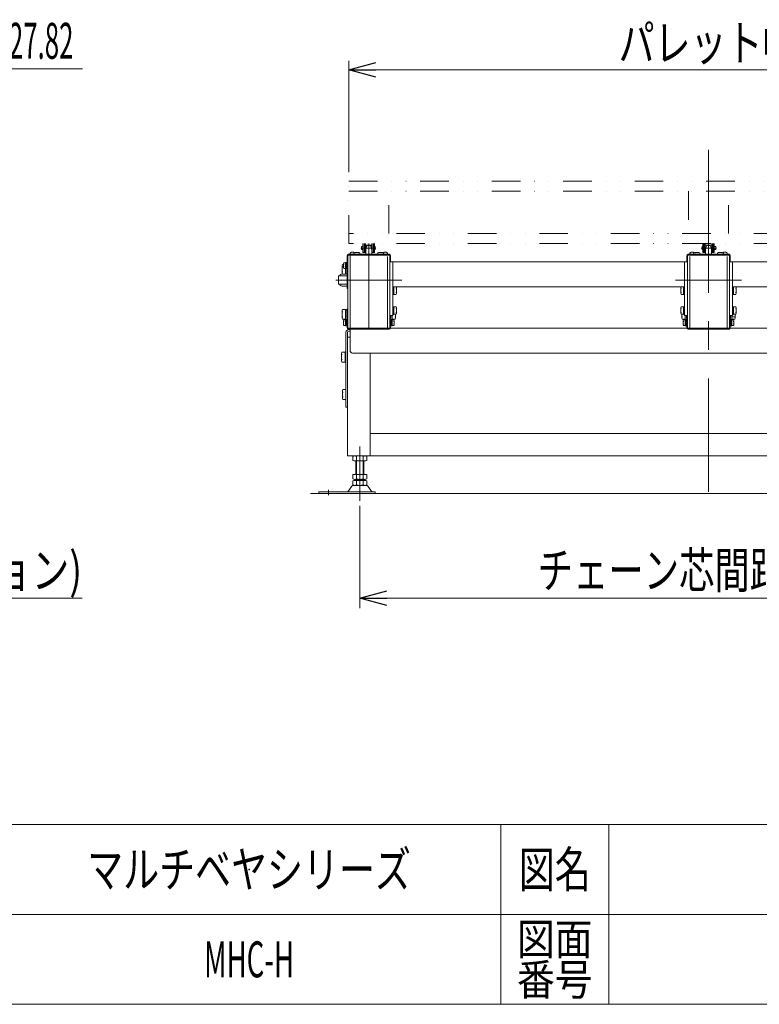
# Model space of a CAD drawing. Units: millimetres. Extents: x -3546 to 3546, y -2433 to 2432.
# Drawn here: x 585 to 2065, y -2392 to -420 of the extents above; entities that cross this region are included whole.
import ezdxf
from ezdxf.enums import TextEntityAlignment as Align

# ---------------------------------------------------------------- set-up
doc = ezdxf.new("R2010")
doc.units = ezdxf.units.MM
doc.header["$LTSCALE"] = 4.5
doc.header["$PDSIZE"] = 1
for name, pattern in [('CENTERX2', [101.6, 63.5, -12.7, 12.7, -12.7]), ('DIVIDE', [31.75, 12.7, -6.35, 0, -6.35, 0, -6.35]), ('PHANTOM', [63.5, 31.75, -6.35, 6.35, -6.35, 6.35, -6.35])]:
    doc.linetypes.add(name, pattern=pattern)
for name, color, linetype in [('11', 7, 'Continuous'), ('15', 7, 'Continuous'), ('BM0', 7, 'Continuous'), ('L-1', 7, 'Continuous'), ('L-13', 7, 'Continuous'), ('L-4', 7, 'Continuous'), ('L-6', 7, 'Continuous'), ('L-BOLT', 7, 'Continuous'), ('WAKU0', 7, 'Continuous'), ('ZUWAKU', 7, 'Continuous'), ('寸法', 7, 'Continuous')]:
    doc.layers.add(name, color=color, linetype=linetype)
doc.styles.add('dcStyle0', font='ＭＳ Ｐゴシック', dxfattribs={"width": 0.7})
doc.styles.add('dcStyle1', font='txt.shx', dxfattribs={"width": 1.2, "bigfont": 'bigfont'})
doc.dimstyles.new('dc_Diam06', dxfattribs={"dimtxt": 72, "dimasz": 54.000034, "dimexe": 18, "dimexo": 18, "dimgap": 20, "dimtad": 2, "dimtih": 1, "dimtoh": 1, "dimdsep": 46, "dimtxsty": 'dcStyle0', "dimblk1": 'OPEN30', "dimblk2": 'OPEN30', "dimsah": 1, "dimcen": 0.09, "dimclrd": 2, "dimclre": 2, "dimclrt": 4, "dimadec": 0, "dimazin": 2, "dimtfac": 1, "dimtdec": 4, "dimtofl": 0, "dimtmove": 0, "dimatfit": 3, "dimfxl": 1, "dimarcsym": 1})
doc.dimstyles.new('dc_Rotated', dxfattribs={"dimtxt": 72, "dimasz": 54.000034, "dimexe": 18, "dimexo": 18, "dimgap": 20, "dimtad": 3, "dimdec": 1, "dimdsep": 46, "dimtxsty": 'dcStyle0', "dimblk1": 'OPEN30', "dimblk2": 'OPEN30', "dimsah": 1, "dimcen": 0.09, "dimclrd": 2, "dimclre": 2, "dimclrt": 4, "dimadec": 0, "dimazin": 2, "dimtp": 25, "dimtm": 25, "dimtfac": 1, "dimtdec": 4, "dimtmove": 0, "dimatfit": 3, "dimfxl": 1, "dimarcsym": 1})

# ---------------------------------------------------------------- blocks, each defined once
blk = doc.blocks.new('DC_GROUP_W_MHC-HUD_S_020_175')
at = {"layer": 'L-4', "color": 7, "linetype": 'Continuous', "lineweight": 13}
for p, q in [((1241.3, -1293.7), (1241.3, -1055.9)), ((1241.3, -1055.9), (1246.3, -1055.9)), ((1286.3, -1087.7), (1286.3, -1293.7)), ((1286.3, -1248.7), (2641.3, -1248.7)), ((1241.3, -1293.7), (2686.3, -1293.7))]:
    blk.add_line(p, q, dxfattribs=at)
at = {"layer": 'L-4', "color": 3, "linetype": 'CENTERX2', "lineweight": 13}
blk.add_line((1265.8, -1383.6), (1265.8, -1274.7), dxfattribs=at)
blk = doc.blocks.new('DC_GROUP_W_MHC-HUD_S_020_176')
at = {"layer": 'L-4', "color": 7, "linetype": 'Continuous', "lineweight": 13}
for p, q in [((2686.3, -1055.9), (2681.3, -1055.9)), ((2686.3, -1293.7), (2686.3, -1055.9)), ((2641.3, -1087.7), (2641.3, -1293.7))]:
    blk.add_line(p, q, dxfattribs=at)
at = {"layer": 'L-4', "color": 3, "linetype": 'CENTERX2', "lineweight": 13}
blk.add_line((2661.8, -1368.7), (2661.8, -1274.7), dxfattribs=at)
blk = doc.blocks.new('DC_GROUP_W_MHC-HUD_S_020_174')
at = {"layer": 'L-4', "color": 3, "linetype": 'CENTERX2', "lineweight": 13}
blk.add_line((1963.8, -681.3), (1963.8, -1365.5), dxfattribs=at)
at = {"layer": 'L-4', "linetype": 'Continuous'}
for name in ['DC_GROUP_W_MHC-HUD_S_020_175', 'DC_GROUP_W_MHC-HUD_S_020_176']:
    blk.add_blockref(name, (0, 0), dxfattribs=at)
blk = doc.blocks.new('DC_GROUP_W_MHC-HUD_S_020_186')
at = {"layer": 'L-6', "color": 140, "linetype": 'Continuous', "lineweight": 13}
for p, q in [((1238.1, -1161.1), (1232, -1161.1)), ((1231.1, -1163.6), (1231.1, -1178.3)), ((1238.1, -1180.8), (1232, -1180.8))]:
    blk.add_line(p, q, dxfattribs=at)
for centre, radius, start, end in [((1234.9, -1163.6), 3.78, 139.5701, 220.4299), ((1244.9, -1170.9), 13.8, 159.1359, 200.8641), ((1234.9, -1178.3), 3.78, 139.5701, 220.4299)]:
    blk.add_arc(centre, radius, start, end, dxfattribs=at)
blk = doc.blocks.new('DC_GROUP_W_MHC-HUD_S_020_185')
at = {"layer": 'L-6', "linetype": 'Continuous'}
blk.add_blockref('DC_GROUP_W_MHC-HUD_S_020_186', (0, 0), dxfattribs=at)
blk = doc.blocks.new('DC_GROUP_W_MHC-HUD_S_020_188')
at = {"layer": 'L-6', "color": 140, "linetype": 'Continuous', "lineweight": 13}
for p, q in [((1229.1, -1088.6), (1229.1, -1103.3)), ((1236.1, -1086.1), (1230, -1086.1)), ((1238.1, -1085.4), (1236.1, -1085.4)), ((1236.1, -1085.4), (1236.1, -1106.4)), ((1236.1, -1105.8), (1230, -1105.8)), ((1238.1, -1106.4), (1236.1, -1106.4))]:
    blk.add_line(p, q, dxfattribs=at)
for centre, radius, start, end in [((1232.9, -1088.6), 3.78, 139.5701, 220.4299), ((1242.9, -1095.9), 13.8, 159.1359, 200.8641), ((1232.9, -1103.3), 3.78, 139.5701, 220.4299)]:
    blk.add_arc(centre, radius, start, end, dxfattribs=at)
blk = doc.blocks.new('DC_GROUP_W_MHC-HUD_S_020_187')
at = {"layer": 'L-6', "linetype": 'Continuous'}
blk.add_blockref('DC_GROUP_W_MHC-HUD_S_020_188', (0, 0), dxfattribs=at)
blk = doc.blocks.new('DC_GROUP_W_MHC-HUD_S_020_177')
at = {"layer": 'BM0', "color": 7, "linetype": 'Continuous', "lineweight": 13}
for p, q in [((1251.9, -1294.6), (1251.9, -1302.9)), ((1276.2, -1293.7), (1255.4, -1293.7)), ((1258.8, -1294.6), (1258.8, -1302.9)), ((1272.7, -1302.9), (1272.7, -1294.6)), ((1279.6, -1302.9), (1279.6, -1294.6)), ((1255.4, -1303.7), (1276.2, -1303.7)), ((1257.8, -1330.7), (1257.8, -1303.7)), ((1273.8, -1303.7), (1273.8, -1330.7)), ((1251.9, -1330.7), (1251.9, -1339.9)), ((1279.6, -1330.7), (1251.9, -1330.7)), ((1258.8, -1330.7), (1258.8, -1339.9)), ((1272.7, -1339.9), (1272.7, -1330.7)), ((1279.6, -1339.9), (1279.6, -1330.7)), ((1249, -1355), (1242.4, -1364.7)), ((1251.9, -1343.6), (1251.9, -1351.9)), ((1278.2, -1352.7), (1253.3, -1352.7)), ((1276.2, -1340.7), (1255.4, -1340.7)), ((1276.2, -1342.7), (1255.4, -1342.7)), ((1257.8, -1342.7), (1257.8, -1340.7)), ((1258.8, -1343.6), (1258.8, -1351.9)), ((1272.7, -1351.9), (1272.7, -1343.6)), ((1273.8, -1340.7), (1273.8, -1342.7)), ((1279.6, -1351.9), (1279.6, -1343.6)), ((1289.2, -1364.7), (1282.5, -1355)), ((1296.3, -1365.5), (1183.8, -1365.5)), ((1183.8, -1368.7), (1183.8, -1365.5)), ((1183.8, -1368.7), (1296.3, -1368.7)), ((1296.3, -1368.7), (1296.3, -1365.5))]:
    blk.add_line(p, q, dxfattribs=at)
at = {"layer": 'BM0', "color": 3, "linetype": 'Continuous', "lineweight": 13}
for p, q in [((1259.3, -1303.7), (1259.3, -1330.7)), ((1272.3, -1330.7), (1272.3, -1303.7)), ((1259.3, -1340.7), (1259.3, -1342.7)), ((1272.3, -1342.7), (1272.3, -1340.7))]:
    blk.add_line(p, q, dxfattribs=at)
at = {"layer": 'BM0', "color": 3, "linetype": 'CENTERX2', "lineweight": 13}
blk.add_line((1202.8, -1361.9), (1202.8, -1372.1), dxfattribs=at)
at = {"layer": 'BM0', "color": 7, "linetype": 'Continuous', "lineweight": 13}
for centre, radius, start, end in [((1255.4, -1301), 7.25, 61.461, 118.539), ((1265.8, -1321.4), 27.7, 75.5058, 104.4942), ((1276.2, -1301), 7.25, 61.461, 118.539), ((1255.4, -1296.5), 7.25, 241.461, 298.539), ((1265.8, -1276.1), 27.7, 255.5058, 284.4942), ((1276.2, -1296.5), 7.25, 241.461, 298.539), ((1255.4, -1333.5), 7.25, 241.461, 298.539), ((1265.8, -1313.1), 27.7, 255.5058, 284.4942), ((1276.2, -1333.5), 7.25, 241.461, 298.539), ((1253.3, -1357.9), 5.2, 90, 145.4346), ((1255.4, -1350), 7.25, 61.461, 118.539), ((1255.4, -1345.5), 7.25, 241.461, 298.539), ((1265.8, -1370.4), 27.7, 75.5058, 104.4942), ((1265.8, -1325.1), 27.7, 255.5058, 284.4942), ((1276.2, -1350), 7.25, 61.461, 118.539), ((1276.2, -1345.5), 7.25, 241.461, 298.539), ((1278.2, -1357.9), 5.2, 34.5654, 90), ((1240.7, -1363.5), 2, 270, 325.4346), ((1290.8, -1363.5), 2, 214.5654, 270)]:
    blk.add_arc(centre, radius, start, end, dxfattribs=at)
blk = doc.blocks.new('DC_GROUP_W_MHC-HUD_S_020_184')
at = {"layer": 'L-6', "color": 7, "linetype": 'Continuous', "lineweight": 13}
for p, q in [((1246.3, -1040.9), (1243.3, -1040.9)), ((1246.3, -1044.1), (1243.3, -1044.1)), ((1238.1, -1195.9), (1238.1, -1046.1)), ((1241.3, -1195.9), (1241.3, -1046.1)), ((1238.1, -1195.9), (1241.3, -1195.9))]:
    blk.add_line(p, q, dxfattribs=at)
for radius in [5.2, 2]:
    blk.add_arc((1243.3, -1046.1), radius, 90, 180, dxfattribs=at)
blk = doc.blocks.new('DC_GROUP_W_MHC-HUD_S_020_173')
at = {"linetype": 'Continuous'}
for name in ['DC_GROUP_W_MHC-HUD_S_020_174', 'DC_GROUP_W_MHC-HUD_S_020_187', 'DC_GROUP_W_MHC-HUD_S_020_185']:
    blk.add_blockref(name, (0, 0), dxfattribs=at)
at = {"layer": 'BM0', "linetype": 'Continuous'}
blk.add_blockref('DC_GROUP_W_MHC-HUD_S_020_177', (0, 0), dxfattribs=at)
at = {"layer": 'L-6', "linetype": 'Continuous'}
blk.add_blockref('DC_GROUP_W_MHC-HUD_S_020_184', (0, 0), dxfattribs=at)
blk = doc.blocks.new('DC_GROUP_W_MHC-HUD_S_020_203')
at = {"layer": 'ZUWAKU', "color": 140, "linetype": 'PHANTOM', "lineweight": 13}
for p, q in [((1277.8, -882.2), (1277.8, -890.2)), ((1280.2, -872.7), (1287.4, -872.7)), ((1289.7, -882.2), (1289.7, -890.2))]:
    blk.add_line(p, q, dxfattribs=at)
for centre, start, end in [((1298.1, -882.2), 152.0967, 180), ((1269.4, -882.2), 0, 27.9033)]:
    blk.add_arc(centre, 20.3, start, end, dxfattribs=at)
blk = doc.blocks.new('DC_GROUP_W_MHC-HUD_S_020_204')
at = {"layer": 'ZUWAKU', "color": 3, "linetype": 'CENTERX2', "lineweight": 13}
blk.add_line((1217.8, -941.7), (1349.8, -941.7), dxfattribs=at)
at = {"layer": 'ZUWAKU', "color": 7, "linetype": 'Continuous', "lineweight": 13}
for p, q in [((1222.8, -950.2), (1222.8, -933.2)), ((1222.8, -933.2), (1240.2, -933.2)), ((1222.8, -950.2), (1240.2, -950.2))]:
    blk.add_line(p, q, dxfattribs=at)
blk = doc.blocks.new('DC_GROUP_W_MHC-HUD_S_020_202')
at = {"layer": 'ZUWAKU', "linetype": 'Continuous'}
for name in ['DC_GROUP_W_MHC-HUD_S_020_203', 'DC_GROUP_W_MHC-HUD_S_020_204']:
    blk.add_blockref(name, (0, 0), dxfattribs=at)
blk = doc.blocks.new('DC_GROUP_W_MHC-HUD_S_020_224')
at = {"color": 140, "linetype": 'PHANTOM', "lineweight": 13}
for p, q in [((1249.3, -886.1), (1253.6, -886.1)), ((1253.8, -886.3), (1253.8, -886.6)), ((1318.3, -886.1), (1314, -886.1)), ((1246.3, -890.2), (1246.3, -889.1)), ((1246.3, -1035.4), (1246.3, -891.8)), ((1321.3, -889.1), (1321.3, -890.2)), ((1321.3, -1037.4), (1321.3, -891.8))]:
    blk.add_line(p, q, dxfattribs=at)
at = {"color": 3, "linetype": 'CENTERX2', "lineweight": 13}
blk.add_line((1283.8, -1040.6), (1283.8, -868.7), dxfattribs=at)
at = {"color": 140, "linetype": 'Continuous', "lineweight": 13}
blk.add_line((1313.8, -886.3), (1313.8, -886.6), dxfattribs=at)
at = {"color": 140, "linetype": 'PHANTOM', "lineweight": 13}
for centre, radius, start, end in [((1249.3, -889.1), 3, 90, 180), ((1253.6, -886.3), 0.2, 0, 90), ((1255.8, -886.6), 2, 180, 230.4566), ((1318.3, -889.1), 3, 0, 90), ((1247, -1035.4), 0.75, 180, 270), ((1320.5, -1037.4), 0.75, 270, 0)]:
    blk.add_arc(centre, radius, start, end, dxfattribs=at)
at = {"color": 140, "linetype": 'Continuous', "lineweight": 13}
for centre, radius, start, end in [((1311.8, -886.6), 2, 309.5566, 0), ((1314, -886.3), 0.2, 90, 180)]:
    blk.add_arc(centre, radius, start, end, dxfattribs=at)
blk = doc.blocks.new('DC_GROUP_W_MHC-HUD_S_020_223')
at = {"linetype": 'Continuous'}
blk.add_blockref('DC_GROUP_W_MHC-HUD_S_020_224', (0, 0), dxfattribs=at)
blk = doc.blocks.new('_Open30')
at = {"color": 0, "linetype": 'ByBlock', "lineweight": -2}
for p, q in [((-1, 0.267949), (0, 0)), ((0, 0), (-1, -0.267949)), ((0, 0), (-1, 0))]:
    blk.add_line(p, q, dxfattribs=at)
blk = doc.blocks.new('*D242')
at = {"color": 2, "linetype": 'Continuous', "lineweight": 13}
for p, q in [((1243.8, -725.7), (1243.8, -502.9)), ((2683.8, -725.7), (2683.8, -502.9)), ((1243.8, -520.9), (2683.8, -520.9))]:
    blk.add_line(p, q, dxfattribs=at)
at = {"color": 2, "xscale": 54.00005053707515, "yscale": 53.99980862802558}
for p, rotation in [((1243.8, -520.9), 180), ((2683.8, -520.9), 360)]:
    blk.add_blockref('_Open30', p, dxfattribs=dict(at, rotation=rotation))
at = {"color": 2, "style": 'dcStyle0', "width": 0.811779}
blk.add_text('パレット幅', height=72, dxfattribs=at).set_placement((1783.8, -502.9), (2143.8, -502.9), align=Align.FIT)
blk = doc.blocks.new('DC_GROUP_W_MHC-HUD_S_020_234')
at = {"layer": 'ZUWAKU', "color": 3, "linetype": 'Continuous', "lineweight": 13}
for p, q in [((1957.8, -882.2), (1957.8, -890.2)), ((1960.2, -872.7), (1967.4, -872.7)), ((1969.7, -882.2), (1969.7, -890.2))]:
    blk.add_line(p, q, dxfattribs=at)
for centre, start, end in [((1978.1, -882.2), 152.0967, 180), ((1949.4, -882.2), 0, 27.9033)]:
    blk.add_arc(centre, 20.3, start, end, dxfattribs=at)
blk = doc.blocks.new('DC_GROUP_W_MHC-HUD_S_020_235')
at = {"layer": 'ZUWAKU', "color": 3, "linetype": 'CENTERX2', "lineweight": 13}
blk.add_line((1897.8, -941.7), (2029.8, -941.7), dxfattribs=at)
blk = doc.blocks.new('DC_GROUP_W_MHC-HUD_S_020_233')
at = {"layer": 'ZUWAKU', "linetype": 'Continuous'}
for name in ['DC_GROUP_W_MHC-HUD_S_020_234', 'DC_GROUP_W_MHC-HUD_S_020_235']:
    blk.add_blockref(name, (0, 0), dxfattribs=at)
blk = doc.blocks.new('DC_GROUP_W_MHC-HUD_S_020_246')
at = {"color": 140, "linetype": 'PHANTOM', "lineweight": 13}
for p, q in [((1929.3, -886.1), (1933.6, -886.1)), ((1993.8, -886.3), (1993.8, -886.6)), ((1998.3, -886.1), (1994, -886.1)), ((1926.3, -889.1), (1926.3, -890.2)), ((1926.3, -1037.4), (1926.3, -891.8)), ((2001.3, -890.2), (2001.3, -889.1)), ((2001.3, -1037.4), (2001.3, -891.8))]:
    blk.add_line(p, q, dxfattribs=at)
at = {"color": 140, "linetype": 'Continuous', "lineweight": 13}
blk.add_line((1933.8, -886.3), (1933.8, -886.6), dxfattribs=at)
at = {"color": 140, "linetype": 'PHANTOM', "lineweight": 13}
for centre, radius, start, end in [((1929.3, -889.1), 3, 90, 180), ((1991.8, -886.6), 2, 309.5434, 0), ((1994, -886.3), 0.2, 90, 180), ((1998.3, -889.1), 3, 0, 90), ((1927, -1037.4), 0.75, 180, 270), ((2000.5, -1037.4), 0.75, 270, 0)]:
    blk.add_arc(centre, radius, start, end, dxfattribs=at)
at = {"color": 140, "linetype": 'Continuous', "lineweight": 13}
for centre, radius, start, end in [((1933.6, -886.3), 0.2, 0, 90), ((1935.8, -886.6), 2, 180, 230.4434)]:
    blk.add_arc(centre, radius, start, end, dxfattribs=at)
blk = doc.blocks.new('DC_GROUP_W_MHC-HUD_S_020_245')
at = {"linetype": 'Continuous'}
blk.add_blockref('DC_GROUP_W_MHC-HUD_S_020_246', (0, 0), dxfattribs=at)
blk = doc.blocks.new('DC_GROUP_W_MHC-HUD_S_020_197')
at = {"layer": '寸法', "color": 140, "linetype": 'Continuous', "lineweight": 13}
for p, q in [((1264.6, -886.7), (1255.9, -886.7)), ((1254.5, -890.2), (1254.5, -887.2)), ((1266.1, -890.2), (1266.1, -887.2))]:
    blk.add_line(p, q, dxfattribs=at)
for centre, radius, start, end in [((1255.9, -889.1), 2.32, 51.4811, 128.5189), ((1260.3, -895.3), 8.51, 70.1808, 109.8192), ((1264.6, -889.1), 2.32, 51.4811, 128.5189)]:
    blk.add_arc(centre, radius, start, end, dxfattribs=at)
blk = doc.blocks.new('DC_GROUP_W_MHC-HUD_S_020_198')
at = {"layer": '寸法', "color": 140, "linetype": 'Continuous', "lineweight": 13}
for p, q in [((1302.9, -886.7), (1311.6, -886.7)), ((1301.5, -890.2), (1301.5, -887.2)), ((1313.1, -890.2), (1313.1, -887.2))]:
    blk.add_line(p, q, dxfattribs=at)
for centre, radius, start, end in [((1302.9, -889.1), 2.32, 51.4811, 128.5189), ((1307.3, -895.3), 8.51, 70.1808, 109.8192), ((1311.6, -889.1), 2.32, 51.4811, 128.5189)]:
    blk.add_arc(centre, radius, start, end, dxfattribs=at)
blk = doc.blocks.new('DC_GROUP_W_MHC-HUD_S_020_230')
at = {"layer": '寸法', "color": 140, "linetype": 'Continuous', "lineweight": 13}
for p, q in [((1982.9, -886.7), (1991.6, -886.7)), ((1981.5, -890.2), (1981.5, -887.2)), ((1993.1, -890.2), (1993.1, -887.2))]:
    blk.add_line(p, q, dxfattribs=at)
for centre, radius, start, end in [((1982.9, -889.1), 2.32, 51.4811, 128.5189), ((1987.3, -895.3), 8.51, 70.1808, 109.8192), ((1991.6, -889.1), 2.32, 51.4811, 128.5189)]:
    blk.add_arc(centre, radius, start, end, dxfattribs=at)
blk = doc.blocks.new('DC_GROUP_W_MHC-HUD_S_020_239')
at = {"layer": '寸法', "color": 140, "linetype": 'Continuous', "lineweight": 13}
for p, q in [((1944.6, -886.7), (1935.9, -886.7)), ((1934.5, -890.2), (1934.5, -887.2)), ((1946.1, -890.2), (1946.1, -887.2))]:
    blk.add_line(p, q, dxfattribs=at)
for centre, radius, start, end in [((1935.9, -889.1), 2.32, 51.4811, 128.5189), ((1940.3, -895.3), 8.51, 70.1808, 109.8192), ((1944.6, -889.1), 2.32, 51.4811, 128.5189)]:
    blk.add_arc(centre, radius, start, end, dxfattribs=at)
blk = doc.blocks.new('*D238')
at = {"layer": 'L-13', "color": 2, "linetype": 'Continuous', "lineweight": 13}
for p, q in [((1265.8, -1393.6), (1265.8, -1598.7)), ((2661.8, -1393.6), (2661.8, -1598.7)), ((1265.8, -1578.7), (2661.8, -1578.7))]:
    blk.add_line(p, q, dxfattribs=at)
at = {"layer": 'L-13', "color": 2, "xscale": 54.00005053707515, "yscale": 53.99980862802558}
for p, rotation in [((1265.8, -1578.7), 180), ((2661.8, -1578.7), 360)]:
    blk.add_blockref('_Open30', p, dxfattribs=dict(at, rotation=rotation))
at = {"layer": 'L-13', "color": 4, "style": 'dcStyle0', "width": 0.727641}
blk.add_text('チェーン芯間距離+36', height=72, dxfattribs=at).set_placement((1621.8, -1558.7), (2305.8, -1558.7), align=Align.FIT)
blk = doc.blocks.new('DC_GROUP_W_MHC-HUD_S_020_247')
at = {"layer": 'L-13', "color": 2, "linetype": 'Continuous', "lineweight": 13}
for p, q in [((-98.3, -1150.1), (205.8, -1578.7)), ((205.8, -1578.7), (709.8, -1578.7))]:
    blk.add_line(p, q, dxfattribs=at)
at = {"layer": 'L-13', "color": 2, "xscale": 54.00005053707515, "yscale": 53.99980862802558, "rotation": 125.3593988166505}
blk.add_blockref('_Open30', (-98.3, -1150.1), dxfattribs=at)
at = {"layer": 'L-13', "color": 2, "style": 'dcStyle0', "width": 0.827504}
blk.add_text('脚(オプション)', height=72, dxfattribs=at).set_placement((205.8, -1558.7), (709.8, -1558.7), align=Align.FIT)
blk = doc.blocks.new('DC_GROUP_W_MHC-HUD_S_020_199')
at = {"layer": '11', "color": 140, "linetype": 'Continuous', "lineweight": 13}
for p, q in [((1331.8, -995), (1333.8, -995)), ((1333.8, -1010.4), (1333.8, -995)), ((1333.8, -995.2), (1338.6, -995.2)), ((1339.3, -1008.4), (1339.3, -997.1)), ((1331.8, -1010.4), (1333.8, -1010.4)), ((1333.8, -1010.3), (1338.6, -1010.3))]:
    blk.add_line(p, q, dxfattribs=at)
for centre, radius, start, end in [((1336.5, -997.1), 2.79, 317.7545, 42.2455), ((1329.2, -1002.7), 10.1, 338.1345, 21.8655), ((1336.5, -1008.4), 2.79, 317.7545, 42.2455)]:
    blk.add_arc(centre, radius, start, end, dxfattribs=at)
blk = doc.blocks.new('DC_GROUP_W_MHC-HUD_S_020_200')
at = {"layer": '11', "color": 140, "linetype": 'Continuous', "lineweight": 13}
for p, q in [((1333.8, -955.2), (1338.6, -955.2)), ((1333.8, -970.4), (1333.8, -955.2)), ((1339.3, -968.4), (1339.3, -957.1)), ((1331.8, -970.4), (1333.8, -970.4)), ((1333.8, -970.3), (1338.6, -970.3))]:
    blk.add_line(p, q, dxfattribs=at)
for centre, radius, start, end in [((1336.5, -957.1), 2.79, 317.7545, 42.2455), ((1329.2, -962.7), 10.1, 338.1345, 21.8655), ((1336.5, -968.4), 2.79, 317.7545, 42.2455)]:
    blk.add_arc(centre, radius, start, end, dxfattribs=at)
blk = doc.blocks.new('DC_GROUP_W_MHC-HUD_S_020_231')
at = {"layer": '11', "color": 7, "linetype": 'Continuous', "lineweight": 13}
for p, q in [((2011.8, -995), (2013.8, -995)), ((2011.8, -1010.4), (2011.8, -995)), ((2013.8, -1010.4), (2013.8, -995)), ((2013.8, -995.2), (2018.6, -995.2)), ((2019.3, -1008.4), (2019.3, -997.1)), ((2011.8, -1010.4), (2013.8, -1010.4)), ((2013.8, -1010.3), (2018.6, -1010.3))]:
    blk.add_line(p, q, dxfattribs=at)
for centre, radius, start, end in [((2016.5, -997.1), 2.79, 317.7545, 42.2455), ((2009.2, -1002.7), 10.1, 338.1345, 21.8655), ((2016.5, -1008.4), 2.79, 317.7545, 42.2455)]:
    blk.add_arc(centre, radius, start, end, dxfattribs=at)
blk = doc.blocks.new('DC_GROUP_W_MHC-HUD_S_020_232')
at = {"layer": '11', "color": 7, "linetype": 'Continuous', "lineweight": 13}
for p, q in [((2011.8, -970.4), (2011.8, -955)), ((2013.8, -955.2), (2018.6, -955.2)), ((2013.8, -970.4), (2013.8, -955.2)), ((2019.3, -968.4), (2019.3, -957.1)), ((2011.8, -970.4), (2013.8, -970.4)), ((2013.8, -970.3), (2018.6, -970.3))]:
    blk.add_line(p, q, dxfattribs=at)
for centre, radius, start, end in [((2016.5, -957.1), 2.79, 317.7545, 42.2455), ((2009.2, -962.7), 10.1, 338.1345, 21.8655), ((2016.5, -968.4), 2.79, 317.7545, 42.2455)]:
    blk.add_arc(centre, radius, start, end, dxfattribs=at)
blk = doc.blocks.new('DC_GROUP_W_MHC-HUD_S_020_240')
at = {"layer": '11', "color": 7, "linetype": 'Continuous', "lineweight": 13}
for p, q in [((1908.3, -1008.4), (1908.3, -997.1)), ((1913.8, -995.2), (1909, -995.2)), ((1915.8, -995), (1913.8, -995)), ((1913.8, -1010.4), (1913.8, -995)), ((1915.8, -1010.4), (1915.8, -995)), ((1913.8, -1010.3), (1909, -1010.3)), ((1915.8, -1010.4), (1913.8, -1010.4))]:
    blk.add_line(p, q, dxfattribs=at)
for centre, radius, start, end in [((1911.1, -997.1), 2.79, 137.7545, 222.2455), ((1918.4, -1002.7), 10.1, 158.1345, 201.8655), ((1911.1, -1008.4), 2.79, 137.7545, 222.2455)]:
    blk.add_arc(centre, radius, start, end, dxfattribs=at)
blk = doc.blocks.new('DC_GROUP_W_MHC-HUD_S_020_241')
at = {"layer": '11', "color": 7, "linetype": 'Continuous', "lineweight": 13}
for p, q in [((1908.3, -968.4), (1908.3, -957.1)), ((1913.8, -955.2), (1909, -955.2)), ((1913.8, -970.4), (1913.8, -955.2)), ((1915.8, -970.4), (1915.8, -955)), ((1913.8, -970.3), (1909, -970.3)), ((1915.8, -970.4), (1913.8, -970.4))]:
    blk.add_line(p, q, dxfattribs=at)
for centre, radius, start, end in [((1911.1, -957.1), 2.79, 137.7545, 222.2455), ((1918.4, -962.7), 10.1, 158.1345, 201.8655), ((1911.1, -968.4), 2.79, 137.7545, 222.2455)]:
    blk.add_arc(centre, radius, start, end, dxfattribs=at)
blk = doc.blocks.new('DC_GROUP_W_MHC-HUD_S_020_242')
at = {"layer": '11', "color": 7, "linetype": 'Continuous', "lineweight": 13}
for p, q in [((2005.8, -905.2), (2601.8, -905.2)), ((2005.8, -905.2), (2005.8, -1012.7)), ((2011.8, -905.2), (2011.8, -1012.7)), ((2595.8, -905.2), (2595.8, -1012.7)), ((2601.8, -905.2), (2601.8, -1012.7)), ((2011.8, -955.2), (2595.8, -955.2)), ((2005.8, -1012.7), (2011.8, -1012.7)), ((2595.8, -1012.7), (2601.8, -1012.7))]:
    blk.add_line(p, q, dxfattribs=at)
blk = doc.blocks.new('DC_GROUP_W_MHC-HUD_S_020_243')
at = {"layer": '11', "color": 7, "linetype": 'Continuous', "lineweight": 13}
for p, q in [((1921.8, -905.2), (1325.8, -905.2)), ((1325.8, -905.2), (1325.8, -1012.7)), ((1331.8, -905.2), (1331.8, -1012.7)), ((1915.8, -905.2), (1915.8, -1012.7)), ((1921.8, -905.2), (1921.8, -1012.7)), ((1915.8, -955.2), (1331.8, -955.2)), ((1331.8, -1012.7), (1325.8, -1012.7)), ((1921.8, -1012.7), (1915.8, -1012.7))]:
    blk.add_line(p, q, dxfattribs=at)
blk = doc.blocks.new('*D58')
at = {"layer": 'L-4', "color": 2, "linetype": 'Continuous', "lineweight": 13}
for p, q in [((370.1, -518.7), (94.2, -890.4)), ((710.5, -518.7), (370.1, -518.7))]:
    blk.add_line(p, q, dxfattribs=at)
at = {"layer": 'L-4', "color": 2, "xscale": 54.00005053707515, "yscale": 53.99980862802558, "rotation": 233.4064410342767}
blk.add_blockref('_Open30', (94.2, -890.4), dxfattribs=at)
at = {"layer": 'L-4', "color": 4, "style": 'dcStyle0', "width": 0.550902}
blk.add_text('P.C.D.127.82', height=72, dxfattribs=at).set_placement((390.1, -498.7), (692.5, -498.7), align=Align.FIT)
blk = doc.blocks.new('DC_GROUP_W_MHC-HUD_S_020_189')
at = {"layer": 'L-4', "color": 7, "linetype": 'Continuous', "lineweight": 13}
blk.add_line((1325.8, -999.7), (1325.8, -1020.7), dxfattribs=at)
at = {"layer": 'L-4', "color": 140, "linetype": 'Continuous', "lineweight": 13}
for p, q in [((1327.8, -1012.7), (1327.8, -1019)), ((1330.3, -1012.7), (1330.3, -1020.1)), ((1336.4, -1020.1), (1330.3, -1020.1)), ((1337.3, -1010.3), (1337.3, -1017.6))]:
    blk.add_line(p, q, dxfattribs=at)
for centre, radius, start, end in [((1323.5, -1010.2), 13.8, 339.1359, 359.9769), ((1333.5, -1017.6), 3.78, 319.5701, 40.4299)]:
    blk.add_arc(centre, radius, start, end, dxfattribs=at)
blk = doc.blocks.new('DC_GROUP_W_MHC-HUD_S_020_192')
at = {"layer": 'L-4', "color": 140, "linetype": 'Continuous', "lineweight": 13}
for p, q in [((1230.3, -1002.9), (1230.3, -1017.6)), ((1237.3, -1000.4), (1231.2, -1000.4)), ((1237.3, -1000.4), (1237.3, -1020.1)), ((1239.8, -1001), (1237.3, -1001)), ((1241.8, -999.7), (1239.8, -999.7)), ((1239.8, -999.7), (1239.8, -1019)), ((1231.2, -1020.1), (1237.3, -1020.1))]:
    blk.add_line(p, q, dxfattribs=at)
at = {"layer": 'L-4', "color": 7, "linetype": 'Continuous', "lineweight": 13}
blk.add_line((1241.8, -999.7), (1241.8, -1020.7), dxfattribs=at)
at = {"layer": 'L-4', "color": 140, "linetype": 'Continuous', "lineweight": 13}
for centre, radius, start, end in [((1234.1, -1002.9), 3.78, 139.5701, 220.4299), ((1244.1, -1010.2), 13.8, 159.1359, 200.8641), ((1234.1, -1017.6), 3.78, 139.5701, 220.4299)]:
    blk.add_arc(centre, radius, start, end, dxfattribs=at)
blk = doc.blocks.new('DC_GROUP_W_MHC-HUD_S_020_193')
at = {"layer": 'L-4', "color": 140, "linetype": 'Continuous', "lineweight": 13}
for p, q in [((1230.3, -912.9), (1230.3, -927.6)), ((1233.1, -910.4), (1231.2, -910.4)), ((1237.3, -918.8), (1237.3, -930.1)), ((1239.8, -919), (1239.8, -930.7)), ((1237.3, -930.1), (1231.2, -930.1)), ((1239.8, -929.4), (1237.3, -929.4)), ((1240.2, -930.7), (1239.8, -930.7))]:
    blk.add_line(p, q, dxfattribs=at)
for centre, radius, start, end in [((1234.1, -912.9), 3.78, 139.5701, 220.4299), ((1244.1, -920.2), 13.8, 159.1359, 200.8641), ((1234.1, -927.6), 3.78, 139.5701, 220.4299)]:
    blk.add_arc(centre, radius, start, end, dxfattribs=at)
blk = doc.blocks.new('DC_GROUP_W_MHC-HUD_S_020_201')
at = {"layer": 'L-4', "color": 7, "linetype": 'Continuous', "lineweight": 13}
blk.add_line((1240.2, -954.2), (1232.8, -954.2), dxfattribs=at)
for centre, start, end in [((1232.8, -939.2), 101.7968, 143.1301), ((1232.8, -944.2), 216.8699, 270)]:
    blk.add_arc(centre, 10, start, end, dxfattribs=at)
blk = doc.blocks.new('DC_GROUP_W_MHC-HUD_S_020_227')
at = {"layer": 'L-4', "color": 7, "linetype": 'Continuous', "lineweight": 13}
for p, q in [((2007.8, -1012.7), (2007.8, -1019)), ((2010.3, -1012.7), (2010.3, -1020.1)), ((2010.3, -1015.2), (2016.4, -1015.2)), ((2016.4, -1020.1), (2010.3, -1020.1)), ((2017.3, -1010.3), (2017.3, -1017.6))]:
    blk.add_line(p, q, dxfattribs=at)
for centre, radius, start, end in [((2003.5, -1010.2), 13.8, 339.1359, 359.9769), ((2013.5, -1017.6), 3.78, 319.5701, 40.4299)]:
    blk.add_arc(centre, radius, start, end, dxfattribs=at)
blk = doc.blocks.new('DC_GROUP_W_MHC-HUD_S_020_237')
at = {"layer": 'L-4', "color": 7, "linetype": 'Continuous', "lineweight": 13}
for p, q in [((1921.8, -999.7), (1921.8, -1020.7)), ((1910.3, -1010.3), (1910.3, -1017.6)), ((1911.2, -1020.1), (1917.3, -1020.1)), ((1917.3, -1012.7), (1917.3, -1020.1)), ((1919.8, -1012.7), (1919.8, -1019))]:
    blk.add_line(p, q, dxfattribs=at)
for centre, radius, start, end in [((1924.1, -1010.2), 13.8, 180.0231, 200.8641), ((1914.1, -1017.6), 3.78, 139.5701, 220.4299)]:
    blk.add_arc(centre, radius, start, end, dxfattribs=at)
blk = doc.blocks.new('DC_GROUP_W_MHC-HUD_S_020_191')
at = {"layer": 'L-BOLT', "color": 140, "linetype": 'Continuous', "lineweight": 13}
for p, q in [((1238.6, -906.6), (1237.1, -906.6)), ((1237.1, -906.6), (1237.1, -918.8)), ((1240.2, -906.5), (1238.6, -906.5)), ((1238.6, -906.5), (1238.6, -919)), ((1233.1, -908.4), (1233.1, -917.1)), ((1237.1, -907), (1233.6, -907)), ((1237.1, -918.5), (1233.6, -918.5)), ((1238.6, -918.8), (1237.1, -918.8)), ((1240.2, -919), (1238.6, -919))]:
    blk.add_line(p, q, dxfattribs=at)
for centre, radius, start, end in [((1235.4, -908.4), 2.32, 141.4811, 218.5189), ((1241.6, -912.7), 8.51, 160.1808, 199.8192), ((1235.4, -917.1), 2.32, 141.4811, 218.5189)]:
    blk.add_arc(centre, radius, start, end, dxfattribs=at)
blk = doc.blocks.new('DC_GROUP_W_MHC-HUD_S_020_205')
at = {"layer": 'L-BOLT', "color": 7, "linetype": 'Continuous', "lineweight": 13}
for p, q in [((1240.2, -892.8), (1240.2, -958.7)), ((1241.8, -1037.7), (1241.8, -892.8)), ((1324.8, -890.2), (1242.8, -890.2)), ((1325.8, -892.8), (1325.8, -1037.7)), ((1327.4, -905.2), (1327.4, -892.8)), ((1240.2, -958.7), (1241.8, -958.7)), ((1323.8, -1039.7), (1243.8, -1039.7))]:
    blk.add_line(p, q, dxfattribs=at)
for centre, radius, start, end in [((1242.8, -892.8), 2.6, 90, 180), ((1324.8, -892.8), 2.6, 0, 90), ((1243.8, -1037.7), 2, 180, 270), ((1323.8, -1037.7), 2, 270, 0)]:
    blk.add_arc(centre, radius, start, end, dxfattribs=at)
blk = doc.blocks.new('DC_GROUP_W_MHC-HUD_S_020_236')
at = {"layer": 'L-BOLT', "color": 7, "linetype": 'Continuous', "lineweight": 13}
for p, q in [((1920.2, -892.8), (1920.2, -905.2)), ((1921.8, -1037.7), (1921.8, -892.8)), ((2004.8, -890.2), (1922.8, -890.2)), ((2005.8, -892.8), (2005.8, -1037.7)), ((2007.4, -905.2), (2007.4, -892.8)), ((2003.8, -1039.7), (1923.8, -1039.7))]:
    blk.add_line(p, q, dxfattribs=at)
for centre, radius, start, end in [((1922.8, -892.8), 2.6, 90, 180), ((2004.8, -892.8), 2.6, 0, 90), ((1923.8, -1037.7), 2, 180, 270), ((2003.8, -1037.7), 2, 270, 0)]:
    blk.add_arc(centre, radius, start, end, dxfattribs=at)
blk = doc.blocks.new('DC_GROUP_W_MHC-HUD_S_020_172')
at = {"layer": 'ZUWAKU', "color": 142, "linetype": 'DIVIDE', "lineweight": 20}
for p, q in [((1243.8, -743.7), (2683.8, -743.7)), ((1243.8, -868.7), (1243.8, -743.7)), ((2683.8, -743.7), (2683.8, -868.7)), ((1243.8, -763.7), (2683.8, -763.7)), ((1323.8, -848.7), (1323.8, -763.7)), ((1923.8, -763.7), (1923.8, -848.7)), ((2003.8, -848.7), (2003.8, -763.7)), ((2603.8, -763.7), (2603.8, -848.7)), ((2683.8, -848.7), (1243.8, -848.7)), ((2683.8, -868.7), (1243.8, -868.7))]:
    blk.add_line(p, q, dxfattribs=at)
blk = doc.blocks.new('DC_GROUP_W_MHC-HUD_S_020_78')
at = {"layer": 'ZUWAKU', "color": 4, "linetype": 'Continuous', "lineweight": 13}
for p, q in [((3546, -2031.7), (-3546, -2031.7)), ((1548, -2031.7), (1548, -2391.7)), ((1764, -2031.7), (1764, -2391.7)), ((-3546, -2211.7), (3546, -2211.7))]:
    blk.add_line(p, q, dxfattribs=at)
at = {"layer": 'ZUWAKU', "color": 7, "linetype": 'Continuous', "lineweight": 13}
blk.add_line((-3546, -2391.7), (3546, -2391.7), dxfattribs=at)
at = {"layer": 'ZUWAKU', "color": 2, "style": 'dcStyle1'}
for s, height, width, p, p2 in [('図名', 72, 1.272727, (1584, -2157.7), (1728, -2157.7)), ('図面', 63, 1.527273, (1580.4, -2292.7), (1731.6, -2292.7)), ('番号', 63, 1.527273, (1580.4, -2373.7), (1731.6, -2373.7))]:
    blk.add_text(s, height=height, dxfattribs=dict(at, width=width)).set_placement(p, p2, align=Align.FIT)
blk = doc.blocks.new('DC_GROUP_W_MHC-HUD_S_020_79')
at = {"layer": 'ZUWAKU', "color": 2, "linetype": 'Continuous'}
for p in [(1044, -2121.7), (1044, -2301.7)]:
    blk.add_point(p, dxfattribs=at)
blk = doc.blocks.new('DC_GROUP_W_MHC-HUD_S_020_190')
at = {"layer": 'WAKU0', "color": 140, "linetype": 'Continuous', "lineweight": 13}
for p, q in [((1327.4, -1021), (1327.4, -1033.5)), ((1327.4, -1021), (1329, -1021)), ((1329, -1021), (1329, -1033.5)), ((1329, -1021.1), (1330.5, -1021.1)), ((1330.5, -1021.1), (1330.5, -1033.3)), ((1330.5, -1021.5), (1334, -1021.5)), ((1334.5, -1022.9), (1334.5, -1031.6)), ((1327.4, -1033.5), (1329, -1033.5)), ((1329, -1033.3), (1330.5, -1033.3)), ((1330.5, -1033), (1334, -1033))]:
    blk.add_line(p, q, dxfattribs=at)
for centre, radius, start, end in [((1332.2, -1022.9), 2.32, 321.4811, 38.5189), ((1326, -1027.2), 8.51, 340.1808, 19.8192), ((1332.2, -1031.6), 2.32, 321.4811, 38.5189)]:
    blk.add_arc(centre, radius, start, end, dxfattribs=at)
blk = doc.blocks.new('DC_GROUP_W_MHC-HUD_S_020_194')
at = {"layer": 'WAKU0', "color": 140, "linetype": 'Continuous', "lineweight": 13}
for p, q in [((1233.1, -1022.9), (1233.1, -1031.6)), ((1237.1, -1021.5), (1233.6, -1021.5)), ((1238.6, -1021.1), (1237.1, -1021.1)), ((1237.1, -1021.1), (1237.1, -1033.3)), ((1240.2, -1021), (1238.6, -1021)), ((1238.6, -1021), (1238.6, -1033.5)), ((1240.2, -1021), (1240.2, -1033.5)), ((1237.1, -1033), (1233.6, -1033)), ((1238.6, -1033.3), (1237.1, -1033.3)), ((1240.2, -1033.5), (1238.6, -1033.5))]:
    blk.add_line(p, q, dxfattribs=at)
for centre, radius, start, end in [((1235.4, -1022.9), 2.32, 141.4811, 218.5189), ((1241.6, -1027.2), 8.51, 160.1808, 199.8192), ((1235.4, -1031.6), 2.32, 141.4811, 218.5189)]:
    blk.add_arc(centre, radius, start, end, dxfattribs=at)
blk = doc.blocks.new('DC_GROUP_W_MHC-HUD_S_020_195')
at = {"layer": 'WAKU0', "color": 7, "linetype": 'Continuous', "lineweight": 13}
for p, q in [((1240.2, -1037.1), (1240.2, -1017.7)), ((1240.2, -1017.7), (1241.8, -1017.7)), ((1241.8, -1017.7), (1241.8, -1037.1)), ((1325.8, -1017.7), (1325.8, -1037.1)), ((1325.8, -1017.7), (1327.4, -1017.7)), ((1327.4, -1017.7), (1327.4, -1037.1)), ((1242.8, -1038.1), (1324.8, -1038.1)), ((1324.8, -1039.7), (1242.8, -1039.7))]:
    blk.add_line(p, q, dxfattribs=at)
for centre, radius, start, end in [((1242.8, -1037.1), 2.6, 180, 270), ((1242.8, -1037.1), 1, 180.0203, 270), ((1324.8, -1037.1), 2.6, 270, 0), ((1324.8, -1037.1), 1, 270, 0)]:
    blk.add_arc(centre, radius, start, end, dxfattribs=at)
blk = doc.blocks.new('DC_GROUP_W_MHC-HUD_S_020_228')
at = {"layer": 'WAKU0', "color": 7, "linetype": 'Continuous', "lineweight": 13}
for p, q in [((2007.4, -1021), (2009, -1021)), ((2009, -1021), (2009, -1033.5)), ((2009, -1021.1), (2010.5, -1021.1)), ((2010.5, -1021.1), (2010.5, -1033.3)), ((2010.5, -1021.5), (2014, -1021.5)), ((2014.5, -1022.9), (2014.5, -1031.6)), ((2007.4, -1033.5), (2009, -1033.5)), ((2009, -1033.3), (2010.5, -1033.3)), ((2010.5, -1033), (2014, -1033))]:
    blk.add_line(p, q, dxfattribs=at)
for centre, radius, start, end in [((2012.2, -1022.9), 2.32, 321.4811, 38.5189), ((2006, -1027.2), 8.51, 340.1808, 19.8192), ((2012.2, -1031.6), 2.32, 321.4811, 38.5189)]:
    blk.add_arc(centre, radius, start, end, dxfattribs=at)
blk = doc.blocks.new('DC_GROUP_W_MHC-HUD_S_020_229')
at = {"layer": 'WAKU0', "color": 7, "linetype": 'Continuous', "lineweight": 13}
for p, q in [((1920.2, -1037.1), (1920.2, -1017.7)), ((1920.2, -1017.7), (1921.8, -1017.7)), ((1921.8, -1017.7), (1921.8, -1037.1)), ((2005.8, -1017.7), (2005.8, -1037.1)), ((2005.8, -1017.7), (2007.4, -1017.7)), ((2007.4, -1017.7), (2007.4, -1037.1)), ((1922.8, -1038.1), (2004.8, -1038.1)), ((2004.8, -1039.7), (1922.8, -1039.7))]:
    blk.add_line(p, q, dxfattribs=at)
for centre, radius, start, end in [((1922.8, -1037.1), 2.6, 180, 270), ((1922.8, -1037.1), 1, 180.0203, 270), ((2004.8, -1037.1), 2.6, 270, 0), ((2004.8, -1037.1), 1, 270, 0)]:
    blk.add_arc(centre, radius, start, end, dxfattribs=at)
blk = doc.blocks.new('DC_GROUP_W_MHC-HUD_S_020_238')
at = {"layer": 'WAKU0', "color": 7, "linetype": 'Continuous', "lineweight": 13}
for p, q in [((1913.1, -1022.9), (1913.1, -1031.6)), ((1917.1, -1021.5), (1913.6, -1021.5)), ((1918.6, -1021.1), (1917.1, -1021.1)), ((1917.1, -1021.1), (1917.1, -1033.3)), ((1920.2, -1021), (1918.6, -1021)), ((1918.6, -1021), (1918.6, -1033.5)), ((1917.1, -1033), (1913.6, -1033)), ((1918.6, -1033.3), (1917.1, -1033.3)), ((1920.2, -1033.5), (1918.6, -1033.5))]:
    blk.add_line(p, q, dxfattribs=at)
for centre, radius, start, end in [((1915.4, -1022.9), 2.32, 141.4811, 218.5189), ((1921.6, -1027.2), 8.51, 160.1808, 199.8192), ((1915.4, -1031.6), 2.32, 141.4811, 218.5189)]:
    blk.add_arc(centre, radius, start, end, dxfattribs=at)
blk = doc.blocks.new('DC_GROUP_W_MHC-HUD_S_020_196')
at = {"layer": '15', "color": 3, "linetype": 'CENTERX2', "lineweight": 13}
blk.add_line((1267.9, -877.8), (1298.1, -877.8), dxfattribs=at)
at = {"layer": '15', "color": 140, "linetype": 'PHANTOM', "lineweight": 13}
for p, q in [((1272.1, -874.8), (1269, -874.8)), ((1269, -874.8), (1269, -880.8)), ((1269, -880.8), (1272.1, -880.8)), ((1272.1, -868.7), (1272.1, -886.8)), ((1274.5, -886.8), (1272.1, -886.8)), ((1274.5, -886.8), (1274.5, -868.7)), ((1275, -868.7), (1275, -886.8)), ((1277.4, -886.8), (1275, -886.8)), ((1277.4, -886.8), (1277.4, -868.7)), ((1277.9, -871.8), (1277.4, -872.3)), ((1289.6, -871.8), (1277.9, -871.8)), ((1289.6, -871.8), (1290.1, -872.3)), ((1290.1, -868.7), (1290.1, -886.8)), ((1292.5, -886.8), (1290.1, -886.8)), ((1292.5, -886.8), (1292.5, -868.7)), ((1293, -868.7), (1293, -886.8)), ((1295.4, -886.8), (1293, -886.8)), ((1295.4, -886.8), (1295.4, -868.7)), ((1296.6, -874.8), (1295.4, -874.8)), ((1295.4, -880.8), (1296.6, -880.8)), ((1296.6, -880.8), (1296.6, -874.8))]:
    blk.add_line(p, q, dxfattribs=at)
blk = doc.blocks.new('DC_GROUP_W_MHC-HUD_S_020_244')
at = {"layer": '15', "color": 3, "linetype": 'CENTERX2', "lineweight": 13}
blk.add_line((1979.6, -877.8), (1949.4, -877.8), dxfattribs=at)
at = {"layer": '15', "color": 140, "linetype": 'PHANTOM', "lineweight": 13}
for p, q in [((1950.9, -880.8), (1950.9, -874.8)), ((1950.9, -874.8), (1952.1, -874.8)), ((1952.1, -880.8), (1950.9, -880.8)), ((1952.1, -886.8), (1952.1, -868.7)), ((1952.1, -886.8), (1954.5, -886.8)), ((1954.5, -868.7), (1954.5, -886.8)), ((1955, -886.8), (1955, -868.7)), ((1955, -886.8), (1957.4, -886.8)), ((1957.4, -868.7), (1957.4, -886.8)), ((1957.9, -871.8), (1957.4, -872.3)), ((1957.9, -871.8), (1969.6, -871.8)), ((1969.6, -871.8), (1970.1, -872.3)), ((1970.1, -886.8), (1970.1, -868.7)), ((1970.1, -886.8), (1972.5, -886.8)), ((1972.5, -868.7), (1972.5, -886.8)), ((1973, -874.8), (1972.5, -874.8)), ((1973, -880.8), (1972.5, -880.8)), ((1973, -886.8), (1973, -868.7)), ((1973, -886.8), (1975.4, -886.8)), ((1975.4, -868.7), (1975.4, -886.8)), ((1975.4, -874.8), (1978.5, -874.8)), ((1978.5, -880.8), (1975.4, -880.8)), ((1978.5, -874.8), (1978.5, -880.8))]:
    blk.add_line(p, q, dxfattribs=at)

msp = doc.modelspace()

# ---------------------------------------------------------------- linework, layer by layer
at = {"color": 3, "linetype": 'Continuous', "lineweight": 13}
msp.add_line((1167.116, -1368.7355), (2784.3799, -1368.7355), dxfattribs=at)
at = {"layer": 'BM0', "color": 7, "linetype": 'Continuous', "lineweight": 13}
for p, q in [((1246.278, -1037.7455), (1246.278, -1082.7455)), ((1327.3078, -1037.7455), (1920.9395, -1037.7455)), ((2007.3078, -1037.7455), (2600.2478, -1037.7455)), ((2676.278, -1087.7455), (1251.278, -1087.7455))]:
    msp.add_line(p, q, dxfattribs=at)
msp.add_arc((1251.278, -1082.7455), 5, 180, 270, dxfattribs=at)
at = {"layer": 'L-BOLT', "color": 7, "linetype": 'Continuous', "lineweight": 13}
for p, q in [((1324.778, -891.8455), (1242.778, -891.8455)), ((2004.778, -891.8455), (1922.778, -891.8455))]:
    msp.add_line(p, q, dxfattribs=at)
for centre, start, end in [((1242.778, -892.8455), 90, 180), ((1324.778, -892.8455), 0, 90), ((1922.778, -892.8455), 90, 180), ((2004.778, -892.8455), 0, 90)]:
    msp.add_arc(centre, 1, start, end, dxfattribs=at)

# ---------------------------------------------------------------- block references
at = {"linetype": 'Continuous'}
for name in ['DC_GROUP_W_MHC-HUD_S_020_173', 'DC_GROUP_W_MHC-HUD_S_020_202', 'DC_GROUP_W_MHC-HUD_S_020_223', 'DC_GROUP_W_MHC-HUD_S_020_233', 'DC_GROUP_W_MHC-HUD_S_020_245']:
    msp.add_blockref(name, (0, 0), dxfattribs=at)
at = {"layer": '11', "linetype": 'Continuous'}
for name in ['DC_GROUP_W_MHC-HUD_S_020_243', 'DC_GROUP_W_MHC-HUD_S_020_242', 'DC_GROUP_W_MHC-HUD_S_020_200', 'DC_GROUP_W_MHC-HUD_S_020_241', 'DC_GROUP_W_MHC-HUD_S_020_232', 'DC_GROUP_W_MHC-HUD_S_020_199', 'DC_GROUP_W_MHC-HUD_S_020_240', 'DC_GROUP_W_MHC-HUD_S_020_231']:
    msp.add_blockref(name, (0, 0), dxfattribs=at)
at = {"layer": '15', "linetype": 'Continuous'}
for name in ['DC_GROUP_W_MHC-HUD_S_020_196', 'DC_GROUP_W_MHC-HUD_S_020_244']:
    msp.add_blockref(name, (0, 0), dxfattribs=at)
at = {"layer": 'L-13', "linetype": 'Continuous'}
msp.add_blockref('DC_GROUP_W_MHC-HUD_S_020_247', (0, 0), dxfattribs=at)
at = {"layer": 'L-4', "linetype": 'Continuous'}
for name in ['DC_GROUP_W_MHC-HUD_S_020_193', 'DC_GROUP_W_MHC-HUD_S_020_201', 'DC_GROUP_W_MHC-HUD_S_020_192', 'DC_GROUP_W_MHC-HUD_S_020_189', 'DC_GROUP_W_MHC-HUD_S_020_237', 'DC_GROUP_W_MHC-HUD_S_020_227']:
    msp.add_blockref(name, (0, 0), dxfattribs=at)
at = {"layer": 'L-BOLT', "linetype": 'Continuous'}
for name in ['DC_GROUP_W_MHC-HUD_S_020_191', 'DC_GROUP_W_MHC-HUD_S_020_205', 'DC_GROUP_W_MHC-HUD_S_020_236']:
    msp.add_blockref(name, (0, 0), dxfattribs=at)
at = {"layer": 'WAKU0', "linetype": 'Continuous'}
for name in ['DC_GROUP_W_MHC-HUD_S_020_194', 'DC_GROUP_W_MHC-HUD_S_020_195', 'DC_GROUP_W_MHC-HUD_S_020_190', 'DC_GROUP_W_MHC-HUD_S_020_238', 'DC_GROUP_W_MHC-HUD_S_020_229', 'DC_GROUP_W_MHC-HUD_S_020_228']:
    msp.add_blockref(name, (0, 0), dxfattribs=at)
at = {"layer": 'ZUWAKU', "linetype": 'Continuous'}
for name in ['DC_GROUP_W_MHC-HUD_S_020_78', 'DC_GROUP_W_MHC-HUD_S_020_172', 'DC_GROUP_W_MHC-HUD_S_020_79']:
    msp.add_blockref(name, (0, 0), dxfattribs=at)
at = {"layer": '寸法', "linetype": 'Continuous'}
for name in ['DC_GROUP_W_MHC-HUD_S_020_197', 'DC_GROUP_W_MHC-HUD_S_020_198', 'DC_GROUP_W_MHC-HUD_S_020_239', 'DC_GROUP_W_MHC-HUD_S_020_230']:
    msp.add_blockref(name, (0, 0), dxfattribs=at)

# ---------------------------------------------------------------- texts
at = {"color": 2, "style": 'dcStyle1', "width": 0.472973}
msp.add_text('MHC-H', height=72, dxfattribs=at).set_placement((954, -2337.6946), (1134, -2337.6946), align=Align.FIT)
at = {"layer": 'L-1', "color": 2, "style": 'dcStyle1', "width": 1.188679}
msp.add_text('マルチベヤシリーズ', height=72, dxfattribs=at).set_placement((720, -2157.6946), (1368, -2157.6946), align=Align.FIT)

# ---------------------------------------------------------------- dimensions: what is measured, and where the dimension line sits
at = {"linetype": 'Continuous', "lineweight": 13}
dim = msp.add_linear_dim(base=(2683.778, -520.8547), p1=(1243.778, -743.7355), p2=(2683.778, -743.7355), text='パレット幅', dimstyle='dc_Rotated', override={"dimtxt": 72, "dimasz": 54.000034, "dimexe": 18, "dimexo": 18, "dimgap": 18, "dimtad": 3, "dimtih": 0, "dimtoh": 0, "dimdec": 3, "dimlfac": 1, "dimzin": 8, "dimtxsty": 'dcStyle0', "dimblk1": 'Open30', "dimblk2": 'Open30', "dimsah": 1, "dimclrd": 2, "dimclre": 2, "dimclrt": 2, "dimazin": 2, "dimtofl": 1, "dimtolj": 0, "dimtzin": 8, "dimarcsym": 1}, dxfattribs=at)
dim.commit()
dim.dimension.update_dxf_attribs({"geometry": '*D242', "text_midpoint": (1963.778, -520.8547), "dimtype": 160})
at = {"layer": 'L-13', "linetype": 'Continuous', "lineweight": 13}
dim = msp.add_linear_dim(base=(2661.7778, -1578.7355), p1=(1265.7778, -1375.6094), p2=(2661.7778, -1375.6094), text='チェーン芯間距離+36', dimstyle='dc_Rotated', override={"dimtxt": 72, "dimasz": 54.000034, "dimexe": 20, "dimexo": 18, "dimgap": 20, "dimtad": 3, "dimtih": 0, "dimtoh": 0, "dimdec": 2, "dimlfac": 1, "dimzin": 8, "dimtxsty": 'dcStyle0', "dimblk1": 'Open30', "dimblk2": 'Open30', "dimsah": 1, "dimclrd": 2, "dimclre": 2, "dimclrt": 4, "dimazin": 2, "dimtofl": 1, "dimtolj": 0, "dimtzin": 8, "dimarcsym": 1}, dxfattribs=at)
dim.commit()
dim.dimension.update_dxf_attribs({"geometry": '*D238', "text_midpoint": (1963.7778, -1578.7355), "dimtype": 160})
at = {"layer": 'L-4', "linetype": 'Continuous', "lineweight": 13}
dim = msp.add_diameter_dim_2p(p1=(17.985, -992.9984), p2=(94.1829, -890.3737), text='P.C.D.127.82', dimstyle='dc_Diam06', override={"dimtxt": 72, "dimasz": 54.000034, "dimexe": 18, "dimexo": 18, "dimgap": 20, "dimtad": 2, "dimdec": 2, "dimlfac": 1, "dimzin": 8, "dimtxsty": 'dcStyle0', "dimblk1": 'Open30', "dimblk2": 'Open30', "dimsah": 1, "dimclrd": 2, "dimclre": 2, "dimclrt": 4, "dimazin": 2, "dimtolj": 0, "dimtzin": 8, "dimarcsym": 1}, dxfattribs=at)
dim.commit()
dim.dimension.update_dxf_attribs({"geometry": '*D58', "text_midpoint": (541.328, -518.7261), "dimtype": 163})

doc.saveas('drawing.dxf')
